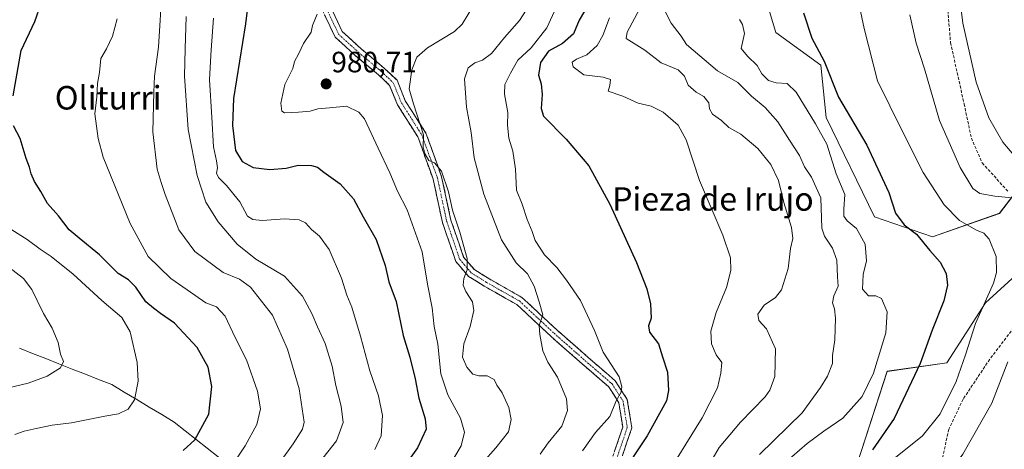
# Model space of a CAD drawing. Units: metres. Extents: x 580052 to 583487, y 4738150 to 4740504.
# Drawn here: x 581165 to 581501, y 4738590 to 4738736 of the extents above; entities that cross this region are included whole.
import ezdxf
from ezdxf.enums import TextEntityAlignment as Align

# ---------------------------------------------------------------- set-up
doc = ezdxf.new("R2010")
doc.units = ezdxf.units.M
doc.header["$MEASUREMENT"] = 0
doc.linetypes.add('TRAZO_Y_PUNTO', pattern=[1, 0.5, -0.25, 0, -0.25])
doc.linetypes.add('TRAZOSX2', pattern=[1.5, 1, -0.5])
for name, color, linetype, lineweight in [('Arbolado forestal CxS', 92, 'Continuous', 0), ('Camino', 19, 'TRAZOSX2', 0), ('Camino Cxs', 19, 'Continuous', 0), ('Camino eje', 19, 'TRAZO_Y_PUNTO', 0), ('Carátula', 7, 'Continuous', 5), ('Corriente natural lineal', 142, 'Continuous', 13), ('Curva de nivel maestra', 36, 'Continuous', 30), ('Curva de nivel normal', 36, 'Continuous', 0), ('Pastizal CxS', 92, 'Continuous', 0), ('Punto de cota en terreno', 7, 'Continuous', 0), ('Rótulo de punto de cota en terreno', 19, 'Continuous', 0), ('Senda', 19, 'TRAZOSX2', 0), ('Texto cartográfico', 19, 'Continuous', 0)]:
    doc.layers.add(name, color=color, linetype=linetype, lineweight=lineweight)
doc.styles.add('Arial', font='txt', dxfattribs={"height": 0.2})

# ---------------------------------------------------------------- blocks, each defined once
blk = doc.blocks.new('*U151')
at = {"layer": 'Arbolado forestal CxS', "color": 92, "linetype": 'Continuous', "lineweight": 0}
for points in [[(581413.9551, 4738760.926, 1022.0269), (581422.7097, 4738731.7197, 1023.2173), (581438.1127, 4738720.5723, 1024.7628), (581439.9152, 4738702.7963, 1022.2227), (581456.3845, 4738668.9694, 1023.4637), (581476.1442, 4738662.1957, 1026.4231), (581499.0071, 4738670.1583, 1032.3249), (581516.0793, 4738692.3379, 1041.312)], [(581526.33, 4738668.9249, 1039.6204), (581494.2223, 4738639.7197, 1031.9598), (581481.0867, 4738619.275, 1029.3134), (581460.6551, 4738616.3553, 1022.9233), (581450.6301, 4738585.2527, 1027.7183), (581436.129, 4738575.5749, 1025.5991), (581429.3917, 4738552.6465, 1026.7712), (581424.0001, 4738522.7496, 1026.4062), (581419.2498, 4738492.2237, 1026.6614), (581418.7773, 4738480.0875, 1028.1136), (581431.0121, 4738465.2723, 1031.4515), (581438.2519, 4738441.8583, 1033.4173), (581434.8159, 4738403.5048, 1033.2259), (581428.7197, 4738379.9485, 1033.0646), (581416.8472, 4738362.046, 1031.8684)]]:
    blk.add_polyline3d(points, dxfattribs=at)
blk = doc.blocks.new('*U158')
at = {"layer": 'Pastizal CxS', "color": 92, "linetype": 'Continuous', "lineweight": 0}
for points in [[(581416.8472, 4738362.046, 1031.8684), (581428.7197, 4738379.9485, 1033.0646), (581434.8159, 4738403.5048, 1033.2259), (581438.2519, 4738441.8583, 1033.4173), (581431.0121, 4738465.2723, 1031.4515), (581418.7773, 4738480.0875, 1028.1136), (581419.2498, 4738492.2237, 1026.6614), (581424.0001, 4738522.7496, 1026.4062), (581429.3917, 4738552.6465, 1026.7712), (581436.129, 4738575.5749, 1025.5991), (581450.6301, 4738585.2527, 1027.7183), (581460.6551, 4738616.3553, 1022.9233), (581481.0867, 4738619.275, 1029.3134), (581494.2223, 4738639.7197, 1031.9598), (581526.33, 4738668.9249, 1039.6204)], [(581516.0793, 4738692.3379, 1041.312), (581499.0071, 4738670.1583, 1032.3249), (581476.1442, 4738662.1957, 1026.4231), (581456.3845, 4738668.9694, 1023.4637), (581439.9152, 4738702.7963, 1022.2227), (581438.1127, 4738720.5723, 1024.7628), (581422.7097, 4738731.7197, 1023.2173), (581413.9551, 4738760.926, 1022.0269)]]:
    blk.add_polyline3d(points, dxfattribs=at)
blk = doc.blocks.new('*U177')
at = {"layer": 'Curva de nivel normal', "color": 36, "linetype": 'Continuous', "lineweight": 0}
blk.add_polyline3d([(581348.54, 4738741.78, 995), (581344.66, 4738733.37, 995), (581339.39, 4738726.52, 995), (581334.82, 4738722.31, 995), (581332.28, 4738717.85, 995), (581330.32, 4738714.03, 995), (581330.24, 4738710.7, 995), (581331.42, 4738704.48, 995), (581331.24, 4738700.13, 995), (581331.74, 4738695.81, 995), (581333.08, 4738691.33, 995), (581333.96, 4738685.16, 995), (581334.4, 4738678.05, 995), (581336.28, 4738673.29, 995), (581338.02, 4738668.02, 995), (581339.69, 4738663.99, 995), (581340.72, 4738660.88, 995), (581343.94, 4738656.01, 995), (581348.08, 4738651.76, 995), (581351.36, 4738647.35, 995), (581356.22, 4738640.48, 995), (581360.97, 4738630.24, 995), (581363.9, 4738622.94, 995), (581369.3, 4738614.43, 995), (581370.3, 4738611.06, 995), (581370.02, 4738609.32, 995), (581368.35, 4738606.3, 995), (581366.22, 4738601.01, 995), (581361.32, 4738595.5, 995), (581356.8, 4738589.3, 995)], dxfattribs=at)
blk = doc.blocks.new('*U182')
at = {"layer": 'Curva de nivel normal', "color": 36, "linetype": 'Continuous', "lineweight": 0}
blk.add_polyline3d([(581221.74, 4738737.23, 965), (581221.4, 4738726.14, 965), (581221.19, 4738716.89, 965), (581222.42, 4738698.7, 965), (581225.46, 4738683.02, 965), (581228.49, 4738674.01, 965), (581232.64, 4738667.22, 965), (581239.1, 4738659.7, 965), (581245.54, 4738654.55, 965), (581255.24, 4738648.72, 965), (581261.38, 4738641.9, 965), (581264.63, 4738636.02, 965), (581266.51, 4738631.48, 965), (581269.08, 4738625.85, 965), (581271.51, 4738618.16, 965), (581272.74, 4738611.5, 965), (581274.53, 4738604.55, 965), (581275.22, 4738598.9, 965), (581272.96, 4738592.65, 965), (581265.34, 4738583.08, 965)], dxfattribs=at)
blk = doc.blocks.new('*U183')
at = {"layer": 'Curva de nivel normal', "color": 36, "linetype": 'Continuous', "lineweight": 0}
blk.add_polyline3d([(581266.42, 4738738.01, 980), (581264.8, 4738734.08, 980), (581264.32, 4738731.86, 980), (581261.76, 4738727.98, 980), (581260.14, 4738724.63, 980), (581258.68, 4738721.86, 980), (581258.1, 4738719.46, 980), (581255.33, 4738714.02, 980), (581253.98, 4738707.65, 980), (581254.39, 4738705, 980), (581255.23, 4738704.39, 980), (581260.01, 4738704.66, 980), (581264.01, 4738704.93, 980), (581266.67, 4738705.77, 980), (581270.66, 4738706.08, 980), (581276.41, 4738706.65, 980), (581280.65, 4738704.58, 980), (581282.59, 4738702.36, 980), (581287.21, 4738692.36, 980), (581291.15, 4738683.94, 980), (581293.84, 4738677.67, 980), (581297.1, 4738671.3, 980), (581302.16, 4738657.03, 980), (581304, 4738646.02, 980), (581305.58, 4738637.96, 980), (581306.24, 4738631.66, 980), (581307.54, 4738625.63, 980), (581308.57, 4738615.45, 980), (581310.97, 4738608.36, 980), (581315.28, 4738600.45, 980), (581316.61, 4738595.64, 980), (581315.53, 4738590.95, 980), (581311.5, 4738584.34, 980)], dxfattribs=at)
blk = doc.blocks.new('*U184')
at = {"layer": 'Curva de nivel normal', "color": 36, "linetype": 'Continuous', "lineweight": 0}
blk.add_polyline3d([(581343.01, 4738747.7, 990), (581335.4, 4738735.87, 990), (581330.22, 4738730.04, 990), (581325.84, 4738724.6, 990), (581322.76, 4738722.29, 990), (581320.19, 4738721.43, 990), (581317.86, 4738719.67, 990), (581316.6, 4738715.92, 990), (581317.35, 4738706.34, 990), (581318.85, 4738697.7, 990), (581319.91, 4738689.07, 990), (581323.23, 4738676.73, 990), (581329.27, 4738661.12, 990), (581334.26, 4738653.3, 990), (581338.12, 4738649.61, 990), (581340.37, 4738645.38, 990), (581342.04, 4738640.01, 990), (581343.38, 4738635.62, 990), (581342.03, 4738632.01, 990), (581342.35, 4738628.85, 990), (581343.38, 4738623.33, 990), (581345.05, 4738619.44, 990), (581348.35, 4738614.38, 990), (581351.41, 4738606.95, 990), (581351.76, 4738603.02, 990), (581349.82, 4738597.69, 990), (581345.15, 4738592.02, 990), (581342.46, 4738588.13, 990)], dxfattribs=at)
blk = doc.blocks.new('*U187')
at = {"layer": 'Curva de nivel normal', "color": 36, "linetype": 'Continuous', "lineweight": 0}
for points in [[(581468.44, 4738737.75, 1035), (581470.6, 4738728.15, 1035), (581473.43, 4738719.33, 1035), (581478.52, 4738701.77, 1035), (581485.63, 4738685.72, 1035), (581489.94, 4738678.62, 1035), (581492.24, 4738676.9, 1035), (581497.37, 4738676.04, 1035), (581505.74, 4738675.16, 1035)], [(581501.77, 4738619.58, 1035), (581496.32, 4738605.5, 1035), (581486.54, 4738588.14, 1035), (581477.48, 4738576.07, 1035), (581472.95, 4738569.23, 1035), (581468.74, 4738559.77, 1035), (581463.38, 4738542.69, 1035), (581459.86, 4738526.32, 1035), (581457.96, 4738513.57, 1035), (581457.19, 4738504.52, 1035), (581455.81, 4738496.5, 1035), (581453.38, 4738480.3, 1035), (581451.72, 4738471.07, 1035), (581450.41, 4738461.24, 1035), (581448.32, 4738448.52, 1035), (581447.36, 4738439.39, 1035), (581447.4, 4738434.62, 1035), (581447.07, 4738429.02, 1035), (581446.97, 4738420.92, 1035), (581446.21, 4738413.76, 1035), (581445.5, 4738405.87, 1035), (581443.25, 4738394.23, 1035), (581440.8, 4738383.94, 1035), (581436.25, 4738359.87, 1035)]]:
    blk.add_polyline3d(points, dxfattribs=at)
blk = doc.blocks.new('*U189')
at = {"layer": 'Curva de nivel normal', "color": 36, "linetype": 'Continuous', "lineweight": 0}
blk.add_polyline3d([(581502.82, 4738843.22, 1040), (581495.64, 4738820.63, 1040), (581488.62, 4738803.76, 1040), (581483.93, 4738791.47, 1040), (581483.69, 4738775.8, 1040), (581484.14, 4738754.62, 1040), (581486.46, 4738734.86, 1040), (581491.04, 4738714.79, 1040), (581495.39, 4738702.73, 1040), (581500.08, 4738694.42, 1040), (581503.86, 4738689.97, 1040)], dxfattribs=at)
blk = doc.blocks.new('*U195')
at = {"layer": 'Curva de nivel normal', "color": 36, "linetype": 'Continuous', "lineweight": 0}
blk.add_polyline3d([(581410.38, 4738736.17, 1020), (581411.44, 4738734.48, 1020), (581412.07, 4738731.42, 1020), (581410.95, 4738726.3, 1020), (581413.05, 4738723.73, 1020), (581416.38, 4738720.52, 1020), (581417.92, 4738717.7, 1020), (581420.22, 4738715.4, 1020), (581422.82, 4738714.6, 1020), (581426.6, 4738714.42, 1020), (581429.72, 4738711.4, 1020), (581436.24, 4738700.58, 1020), (581440.09, 4738693.76, 1020), (581443.3, 4738683.64, 1020), (581446.24, 4738676.57, 1020), (581445.94, 4738671.6, 1020), (581445.96, 4738669.25, 1020), (581447.07, 4738667.6, 1020), (581450.24, 4738664.98, 1020), (581453.15, 4738659.68, 1020), (581453.65, 4738654.02, 1020), (581452.47, 4738649.36, 1020), (581452.3, 4738644.35, 1020), (581454.36, 4738642.08, 1020), (581456.8, 4738642.12, 1020), (581458.78, 4738641.11, 1020), (581460.74, 4738636.61, 1020), (581460.22, 4738629.49, 1020), (581456.06, 4738615.79, 1020), (581452.15, 4738607.75, 1020), (581445.56, 4738600.46, 1020), (581439.14, 4738595.98, 1020), (581433.41, 4738591.75, 1020), (581425.58, 4738584.97, 1020)], dxfattribs=at)
blk = doc.blocks.new('*U198')
at = {"layer": 'Curva de nivel normal', "color": 36, "linetype": 'Continuous', "lineweight": 0}
blk.add_polyline3d([(581376.24, 4738739.7, 1010), (581372.07, 4738731.85, 1010), (581371.73, 4738729.7, 1010), (581378.07, 4738725.7, 1010), (581383.68, 4738721.39, 1010), (581389.4, 4738719.03, 1010), (581391.57, 4738716.82, 1010), (581392.81, 4738713.82, 1010), (581395.62, 4738711.4, 1010), (581398.25, 4738709.96, 1010), (581399.95, 4738707.83, 1010), (581400.15, 4738705.76, 1010), (581401.18, 4738703.93, 1010), (581404.19, 4738701.79, 1010), (581406.74, 4738699.4, 1010), (581410.87, 4738697.13, 1010), (581416.57, 4738692.25, 1010), (581420.99, 4738686.74, 1010), (581423.64, 4738681.29, 1010), (581425.45, 4738673.87, 1010), (581428.1, 4738665.39, 1010), (581428.49, 4738661.63, 1010), (581427.76, 4738658.21, 1010), (581426.92, 4738651.43, 1010), (581424.67, 4738644.14, 1010), (581422.62, 4738641.45, 1010), (581418.81, 4738638.92, 1010), (581416.61, 4738635.83, 1010), (581416.9, 4738633.67, 1010), (581419.59, 4738630.85, 1010), (581422.58, 4738624.01, 1010), (581422.43, 4738614.63, 1010), (581420.75, 4738609.99, 1010), (581419.08, 4738607.73, 1010), (581410.68, 4738599.1, 1010), (581403.43, 4738590.4, 1010), (581401.02, 4738586.28, 1010)], dxfattribs=at)
blk = doc.blocks.new('*U199')
at = {"layer": 'Curva de nivel normal', "color": 36, "linetype": 'Continuous', "lineweight": 0}
blk.add_polyline3d([(581319.73, 4738740.92, 985), (581315.88, 4738734.56, 985), (581313.27, 4738732.1, 985), (581304.02, 4738726.46, 985), (581300.43, 4738723.39, 985), (581298.68, 4738719.03, 985), (581297.78, 4738712.5, 985), (581299.26, 4738707.48, 985), (581301.53, 4738700.44, 985), (581302.7, 4738696.92, 985), (581302.57, 4738692.48, 985), (581303.26, 4738690.29, 985), (581304.42, 4738688.12, 985), (581306.4, 4738687.35, 985), (581308.83, 4738684.56, 985), (581311.2, 4738677.47, 985), (581312.58, 4738671.26, 985), (581315.03, 4738663.72, 985), (581317.48, 4738654.83, 985), (581317.5, 4738650.89, 985), (581316.38, 4738647.92, 985), (581316.22, 4738645.73, 985), (581317.07, 4738643.52, 985), (581319.38, 4738640.06, 985), (581319.86, 4738637.02, 985), (581318.59, 4738631.64, 985), (581316.45, 4738625.72, 985), (581315.99, 4738621.19, 985), (581317.39, 4738617.8, 985), (581319.52, 4738615.39, 985), (581321.52, 4738614.77, 985), (581324.31, 4738614.79, 985), (581326.75, 4738613.59, 985), (581327.68, 4738611.69, 985), (581329.42, 4738609.02, 985), (581331.68, 4738604.08, 985), (581332.51, 4738599.92, 985), (581331.66, 4738595.75, 985), (581327.32, 4738590.26, 985), (581318.49, 4738580.28, 985)], dxfattribs=at)
blk = doc.blocks.new('*U200')
at = {"layer": 'Curva de nivel normal', "color": 36, "linetype": 'Continuous', "lineweight": 0}
blk.add_polyline3d([(581236.27, 4738582.7, 955), (581241.9, 4738590.96, 955), (581245.85, 4738598.2, 955), (581247.12, 4738603.56, 955), (581246.05, 4738609.56, 955), (581242.26, 4738620.28, 955), (581238.39, 4738628.07, 955), (581235, 4738635.16, 955), (581232.04, 4738638.28, 955), (581228.42, 4738639.64, 955), (581224.73, 4738642.3, 955), (581216.57, 4738647.97, 955), (581208.77, 4738655.46, 955), (581202.61, 4738666.75, 955), (581193.48, 4738689.31, 955), (581191.73, 4738695.6, 955), (581190.65, 4738704.03, 955), (581191.25, 4738709.86, 955), (581191.52, 4738714.33, 955), (581192.23, 4738718.15, 955), (581192.61, 4738722.87, 955), (581194.6, 4738726.13, 955), (581196.59, 4738730.51, 955), (581198.28, 4738736.4, 955)], dxfattribs=at)
blk = doc.blocks.new('*U201')
at = {"layer": 'Curva de nivel normal', "color": 36, "linetype": 'Continuous', "lineweight": 0}
blk.add_polyline3d([(581157.93, 4738667.29, 945), (581167.52, 4738661.27, 945), (581171.97, 4738657.91, 945), (581175.71, 4738655.46, 945), (581183.27, 4738649.42, 945), (581193, 4738640.51, 945), (581199.86, 4738634.67, 945), (581202.63, 4738629.77, 945), (581205.09, 4738619.36, 945), (581205.39, 4738613.02, 945), (581204.11, 4738606.66, 945), (581201.97, 4738603.53, 945), (581198.66, 4738601.83, 945), (581194.08, 4738601.07, 945), (581182.68, 4738598.82, 945), (581176.08, 4738598.08, 945), (581170.66, 4738596.84, 945), (581166.5, 4738596.02, 945), (581163.34, 4738594.88, 945)], dxfattribs=at)
blk = doc.blocks.new('*U208')
at = {"layer": 'Curva de nivel normal', "color": 36, "linetype": 'Continuous', "lineweight": 0}
blk.add_polyline3d([(581161.36, 4738651.78, 940), (581166.3, 4738648.02, 940), (581169.18, 4738644.21, 940), (581173.1, 4738636.06, 940), (581176.05, 4738631.08, 940), (581178.17, 4738626.2, 940), (581178.89, 4738622.25, 940), (581179.95, 4738619.74, 940), (581178.94, 4738617.5, 940), (581174.38, 4738614.72, 940), (581167.9, 4738612.36, 940), (581150.62, 4738608.28, 940)], dxfattribs=at)
blk = doc.blocks.new('*U211')
at = {"layer": 'Curva de nivel normal', "color": 36, "linetype": 'Continuous', "lineweight": 0}
blk.add_polyline3d([(581366.03, 4738736.74, 1005), (581363.83, 4738730.7, 1005), (581361.9, 4738727.36, 1005), (581358.35, 4738724.1, 1005), (581354.8, 4738722.67, 1005), (581353.28, 4738721.66, 1005), (581353.66, 4738720.07, 1005), (581357.28, 4738717.35, 1005), (581363.94, 4738716.47, 1005), (581366.37, 4738715.68, 1005), (581366.18, 4738713.74, 1005), (581365.64, 4738711.8, 1005), (581370.64, 4738710.03, 1005), (581375.8, 4738707.67, 1005), (581380.2, 4738706.63, 1005), (581384.37, 4738704.58, 1005), (581389.46, 4738700.14, 1005), (581392.15, 4738695.17, 1005), (581396.68, 4738681.35, 1005), (581404.72, 4738662.73, 1005), (581407.3, 4738654.97, 1005), (581407.41, 4738650.7, 1005), (581405.98, 4738644.9, 1005), (581402.37, 4738636.36, 1005), (581400.6, 4738630.02, 1005), (581400.81, 4738625.69, 1005), (581402.38, 4738622.02, 1005), (581404.34, 4738619.36, 1005), (581403.95, 4738615.69, 1005), (581402.81, 4738610.69, 1005), (581397.63, 4738600.57, 1005), (581388.5, 4738585.86, 1005)], dxfattribs=at)
blk = doc.blocks.new('*U212')
at = {"layer": 'Curva de nivel normal', "color": 36, "linetype": 'Continuous', "lineweight": 0}
blk.add_polyline3d([(581249, 4738578.79, 960), (581258.19, 4738591.69, 960), (581261.44, 4738596.69, 960), (581261.98, 4738599.08, 960), (581260.32, 4738610.38, 960), (581256.34, 4738623.96, 960), (581251.14, 4738635.47, 960), (581243.64, 4738644.98, 960), (581239.92, 4738647.77, 960), (581234.37, 4738650.06, 960), (581224.76, 4738657.11, 960), (581219.2, 4738664.55, 960), (581217.6, 4738669.02, 960), (581214.57, 4738676.54, 960), (581213.25, 4738680.68, 960), (581211.82, 4738685.25, 960), (581210.4, 4738697.96, 960), (581210.78, 4738711.42, 960), (581211, 4738716.89, 960), (581212.34, 4738726.75, 960), (581213.59, 4738747.03, 960)], dxfattribs=at)
blk = doc.blocks.new('*U213')
at = {"layer": 'Curva de nivel normal', "color": 36, "linetype": 'Continuous', "lineweight": 0}
blk.add_polyline3d([(581231.05, 4738736.61, 970), (581230.27, 4738725.86, 970), (581229.73, 4738715.74, 970), (581230.51, 4738702.8, 970), (581231.02, 4738692.77, 970), (581232.14, 4738688.03, 970), (581232.41, 4738685.69, 970), (581232.08, 4738683.82, 970), (581232.73, 4738682.33, 970), (581235.55, 4738679.69, 970), (581240.02, 4738674.04, 970), (581242.7, 4738669.14, 970), (581244.42, 4738668.08, 970), (581247.67, 4738667.69, 970), (581255.39, 4738668.24, 970), (581260.22, 4738667.98, 970), (581262.39, 4738666.97, 970), (581264.48, 4738664.7, 970), (581267.19, 4738662.36, 970), (581270.46, 4738657.81, 970), (581274.72, 4738648.07, 970), (581276.57, 4738642.35, 970), (581278.17, 4738638.21, 970), (581281.19, 4738628.3, 970), (581284.37, 4738616.51, 970), (581287.35, 4738608.02, 970), (581288.66, 4738601.36, 970), (581288.17, 4738594.36, 970), (581286.05, 4738589.69, 970)], dxfattribs=at)
blk = doc.blocks.new('*U215')
at = {"layer": 'Curva de nivel normal', "color": 36, "linetype": 'Continuous', "lineweight": 0}
blk.add_polyline3d([(581384.04, 4738740.94, 1015), (581387.09, 4738734.97, 1015), (581390.46, 4738730.48, 1015), (581392.25, 4738727.6, 1015), (581402.83, 4738718.66, 1015), (581409.78, 4738714.66, 1015), (581414.42, 4738710.02, 1015), (581419.06, 4738706.2, 1015), (581423.46, 4738701.33, 1015), (581427.38, 4738695.03, 1015), (581430.81, 4738689.86, 1015), (581432.5, 4738686.02, 1015), (581434.93, 4738682.52, 1015), (581438.07, 4738675.4, 1015), (581438.42, 4738665.16, 1015), (581439.34, 4738662.36, 1015), (581442.06, 4738658.34, 1015), (581443.57, 4738654.26, 1015), (581443.77, 4738648.58, 1015), (581443.98, 4738645.36, 1015), (581442.51, 4738642.02, 1015), (581442.07, 4738639.69, 1015), (581442.79, 4738637.69, 1015), (581443.12, 4738634.48, 1015), (581442.88, 4738627.07, 1015), (581442.11, 4738621.75, 1015), (581442.03, 4738619.02, 1015), (581440.37, 4738614.72, 1015), (581437.95, 4738610.82, 1015), (581431.68, 4738602.17, 1015), (581417.19, 4738588.06, 1015)], dxfattribs=at)
blk = doc.blocks.new('*U223')
at = {"layer": 'Curva de nivel maestra', "color": 36, "linetype": 'Continuous', "lineweight": 30}
for points in [[(581220.71, 4738589.36, 950), (581224.71, 4738593.02, 950), (581229.47, 4738601.75, 950), (581230.46, 4738611.25, 950), (581229.22, 4738617.75, 950), (581225.54, 4738624.44, 950), (581217.77, 4738632.73, 950), (581213.03, 4738636.05, 950), (581210.61, 4738637.88, 950), (581208.05, 4738640.05, 950), (581204.65, 4738644.99, 950), (581202.1, 4738647.48, 950), (581198.62, 4738649.72, 950), (581192.16, 4738655.99, 950), (581185.3, 4738661.74, 950), (581181.86, 4738664.5, 950), (581178.2, 4738669.26, 950), (581174.54, 4738673.56, 950), (581172.26, 4738677.58, 950), (581170.1, 4738681.05, 950), (581168.9, 4738683.66, 950), (581168.4, 4738685.86, 950), (581167.17, 4738688.88, 950), (581165.12, 4738695.66, 950), (581162.92, 4738699.95, 950)], [(581162.78, 4738710.15, 950), (581165.49, 4738725.64, 950), (581170.14, 4738735.46, 950), (581172.34, 4738741.56, 950)]]:
    blk.add_polyline3d(points, dxfattribs=at)
blk = doc.blocks.new('*U224')
at = {"layer": 'Curva de nivel maestra', "color": 36, "linetype": 'Continuous', "lineweight": 30}
blk.add_polyline3d([(581359.29, 4738742.03, 1000), (581355.68, 4738735.92, 1000), (581353.79, 4738731.24, 1000), (581350.08, 4738727.96, 1000), (581345.26, 4738725.38, 1000), (581342.53, 4738721.54, 1000), (581341.8, 4738717.17, 1000), (581342.8, 4738714.3, 1000), (581343.05, 4738710.68, 1000), (581342.79, 4738705.9, 1000), (581343.6, 4738703.2, 1000), (581351.33, 4738695.39, 1000), (581359, 4738686.28, 1000), (581366.22, 4738673.26, 1000), (581375.29, 4738653.47, 1000), (581378.82, 4738644.49, 1000), (581380.05, 4738639.39, 1000), (581380.2, 4738634.42, 1000), (581379.29, 4738631.81, 1000), (581379.7, 4738629.74, 1000), (581382.74, 4738625.71, 1000), (581384.17, 4738621.33, 1000), (581385.79, 4738616.13, 1000), (581386.14, 4738609.88, 1000), (581385.46, 4738606.28, 1000), (581378.88, 4738594.43, 1000), (581369.27, 4738579.85, 1000)], dxfattribs=at)
blk = doc.blocks.new('*U227')
at = {"layer": 'Curva de nivel maestra', "color": 36, "linetype": 'Continuous', "lineweight": 30}
blk.add_polyline3d([(581242.94, 4738742.15, 975), (581242, 4738734.7, 975), (581237.85, 4738709.21, 975), (581237.56, 4738700.03, 975), (581238.57, 4738691.57, 975), (581240.8, 4738687.82, 975), (581244.54, 4738685.76, 975), (581250.3, 4738685.11, 975), (581255.87, 4738685.58, 975), (581259.92, 4738686.56, 975), (581264.48, 4738686.5, 975), (581266.57, 4738685.92, 975), (581268.71, 4738684.21, 975), (581274.29, 4738680.22, 975), (581278.79, 4738675.14, 975), (581282.05, 4738668.99, 975), (581286.47, 4738661.2, 975), (581289.53, 4738652.36, 975), (581290.8, 4738646.84, 975), (581293.32, 4738640.14, 975), (581295.72, 4738628.6, 975), (581297.96, 4738621.2, 975), (581299.8, 4738613.82, 975), (581301.08, 4738607.2, 975), (581303.25, 4738600.21, 975), (581303.55, 4738596.64, 975), (581300.57, 4738590.28, 975), (581292.54, 4738579.02, 975)], dxfattribs=at)
blk = doc.blocks.new('5PATER')
at = {"layer": 'Carátula', "linetype": 'Continuous', "lineweight": 5}
h = blk.add_hatch(color=250, dxfattribs=at)
edge = h.paths.add_edge_path()
edge.add_ellipse((0, 0.01), major_axis=(-1.33, -1.34), ratio=0.999422, start_angle=0, end_angle=360)

msp = doc.modelspace()

# ---------------------------------------------------------------- linework, layer by layer
at = {"layer": 'Arbolado forestal CxS', "color": 92, "linetype": 'Continuous', "lineweight": 0}
for points in [[(581413.96, 4738760.93, 1022.03), (581422.71, 4738731.72, 1023.22), (581438.11, 4738720.57, 1024.76), (581439.92, 4738702.8, 1022.22), (581456.38, 4738668.97, 1023.46), (581476.14, 4738662.2, 1026.42), (581499.01, 4738670.16, 1032.32), (581516.08, 4738692.34, 1041.31)], [(581526.33, 4738668.92, 1039.62), (581494.22, 4738639.72, 1031.96), (581481.09, 4738619.28, 1029.31), (581460.66, 4738616.36, 1022.92), (581450.63, 4738585.25, 1027.72), (581436.13, 4738575.57, 1025.6), (581429.39, 4738552.65, 1026.77), (581424, 4738522.75, 1026.41), (581419.25, 4738492.22, 1026.66), (581418.78, 4738480.09, 1028.11), (581431.01, 4738465.27, 1031.45), (581438.25, 4738441.86, 1033.42), (581434.82, 4738403.5, 1033.23), (581428.72, 4738379.95, 1033.06), (581416.85, 4738362.05, 1031.87)]]:
    msp.add_polyline3d(points, dxfattribs=at)
at = {"layer": 'Camino', "color": 19, "linetype": 'TRAZOSX2', "lineweight": 0}
for points in [[(581366.22, 4738584.58), (581370.57, 4738597.36), (581369.24, 4738605.68), (581365.72, 4738611.16), (581356.78, 4738618.86), (581346.17, 4738628.19), (581334.43, 4738639.09), (581323.34, 4738645.37), (581318.04, 4738648.68), (581313.68, 4738653.73), (581309.11, 4738667), (581305.94, 4738681.8), (581300.74, 4738696.16), (581293.77, 4738707.14), (581291.09, 4738713.74), (581287.34, 4738717.29), (581279.52, 4738723.84), (581272.5, 4738730.2), (581267.19, 4738741.48)], [(581270.11, 4738742.34), (581274.96, 4738732.02), (581281.49, 4738726.11), (581289.33, 4738719.53), (581293.62, 4738715.47), (581296.45, 4738708.52), (581303.45, 4738697.49), (581308.83, 4738682.63), (581312.01, 4738667.8), (581316.33, 4738655.25), (581320.01, 4738650.99), (581324.87, 4738647.95), (581336.22, 4738641.53), (581348.18, 4738630.41), (581358.75, 4738621.12), (581368.01, 4738613.15), (581372.11, 4738606.78), (581373.65, 4738597.1), (581369.01, 4738583.44)]]:
    msp.add_lwpolyline(points, dxfattribs=at)
at = {"layer": 'Camino Cxs', "color": 19, "linetype": 'Continuous', "lineweight": 0}
for points in [[(581367.67, 4738588.84, 998.22), (581369.12, 4738593.1, 997.25), (581370.57, 4738597.36, 996.7), (581369.91, 4738601.52, 995.62), (581369.24, 4738605.68, 994.85), (581367.48, 4738608.42, 994.4), (581365.72, 4738611.16, 994.08), (581362.74, 4738613.73, 993.66), (581359.76, 4738616.29, 993.16), (581356.78, 4738618.86, 992.84), (581353.24, 4738621.97, 991.98), (581349.71, 4738625.08, 991.43), (581346.17, 4738628.19, 990.81), (581343.24, 4738630.91, 989.98), (581340.3, 4738633.64, 989.31), (581337.37, 4738636.36, 988.63), (581334.43, 4738639.09, 988.13), (581330.74, 4738641.18, 987.54), (581327.04, 4738643.28, 986.83), (581323.34, 4738645.37, 985.94), (581320.69, 4738647.03, 985.41), (581318.04, 4738648.68, 985.14), (581315.86, 4738651.21, 984.59), (581313.68, 4738653.73, 984.05), (581312.16, 4738658.15, 983.88), (581310.64, 4738662.58, 983.7), (581309.11, 4738667, 983.37), (581308.32, 4738670.7, 983.45), (581307.53, 4738674.4, 983.61), (581306.73, 4738678.1, 983.92), (581305.94, 4738681.8, 984.07), (581304.64, 4738685.39, 984.13), (581303.34, 4738688.98, 984.25), (581302.04, 4738692.57, 984.56), (581300.74, 4738696.16, 984.41), (581298.42, 4738699.82, 984.11), (581296.09, 4738703.48, 984.01), (581293.77, 4738707.14, 983.81), (581292.43, 4738710.44, 983.91), (581291.09, 4738713.74, 983.54), (581289.21, 4738715.52, 982.9), (581287.34, 4738717.29, 982.46), (581284.73, 4738719.48, 982.17), (581282.12, 4738721.66, 981.82), (581279.52, 4738723.84, 981.41), (581276.01, 4738727.02, 980.9), (581272.5, 4738730.2, 980.57), (581270.73, 4738733.96, 980.33), (581268.96, 4738737.72, 980.05)], [(581271.72, 4738738.9, 980.13), (581273.34, 4738735.46, 980.46), (581274.96, 4738732.02, 980.72), (581278.22, 4738729.07, 981.02), (581281.49, 4738726.11, 981.5), (581284.1, 4738723.92, 981.86), (581286.72, 4738721.72, 982.23), (581289.33, 4738719.53, 982.64), (581291.48, 4738717.5, 983.09), (581293.62, 4738715.47, 983.85), (581295.04, 4738711.99, 984.19), (581296.45, 4738708.52, 984.01), (581298.78, 4738704.84, 984.59), (581301.11, 4738701.17, 984.77), (581303.45, 4738697.49, 985.2), (581304.79, 4738693.77, 985.17), (581306.14, 4738690.06, 985.1), (581307.48, 4738686.35, 985.07), (581308.83, 4738682.63, 984.9), (581309.62, 4738678.93, 984.64), (581310.42, 4738675.22, 984.53), (581311.21, 4738671.51, 984.36), (581312.01, 4738667.8, 984.16), (581313.45, 4738663.62, 984.59), (581314.89, 4738659.44, 984.49), (581316.33, 4738655.25, 984.62), (581318.17, 4738653.12, 985.13), (581320.01, 4738650.99, 985.52), (581322.44, 4738649.47, 985.86), (581324.87, 4738647.95, 986.25), (581328.66, 4738645.81, 987.05), (581332.44, 4738643.67, 987.66), (581336.22, 4738641.53, 988.26), (581339.21, 4738638.75, 988.85), (581342.2, 4738635.97, 989.57), (581345.19, 4738633.19, 990.25), (581348.18, 4738630.41, 991.09), (581351.71, 4738627.32, 991.62), (581355.23, 4738624.22, 992.43), (581358.75, 4738621.12, 993.28), (581361.83, 4738618.46, 993.59), (581364.92, 4738615.81, 994.06), (581368.01, 4738613.15, 994.44), (581370.06, 4738609.96, 994.75), (581372.11, 4738606.78, 995.43), (581372.88, 4738601.94, 996.38), (581373.65, 4738597.1, 997.5), (581372.1, 4738592.55, 998.05), (581370.55, 4738587.99, 998.66)]]:
    msp.add_polyline3d(points, dxfattribs=at)
at = {"layer": 'Camino eje', "color": 19, "linetype": 'TRAZO_Y_PUNTO', "lineweight": 0}
msp.add_lwpolyline([(581268.65, 4738741.91), (581273.73, 4738731.11), (581280.5, 4738724.98), (581288.34, 4738718.41), (581292.36, 4738714.6), (581295.11, 4738707.83), (581302.09, 4738696.82), (581307.39, 4738682.22), (581310.56, 4738667.4), (581315.01, 4738654.49), (581319.03, 4738649.83), (581324.11, 4738646.66), (581335.33, 4738640.31), (581347.18, 4738629.3), (581357.76, 4738619.99), (581366.86, 4738612.16), (581370.67, 4738606.23), (581372.11, 4738597.23), (581367.61, 4738584.01)], dxfattribs=at)
at = {"layer": 'Corriente natural lineal', "color": 142, "linetype": 'Continuous', "lineweight": 13}
msp.add_polyline3d([(581236.38, 4738584.31, 954.34), (581232.64, 4738587.26, 952.67), (581228.9, 4738590.21, 951.19), (581225.15, 4738593.16, 949.87), (581221.41, 4738596.11, 948.57), (581217.67, 4738599.06, 947.49), (581213.42, 4738601.61, 946.58), (581209.16, 4738604.16, 945.75), (581204.91, 4738606.72, 945.1), (581200.65, 4738609.27, 944.35), (581196.4, 4738611.82, 943.67), (581191.9, 4738613.59, 942.23), (581187.4, 4738615.37, 941.24), (581182.9, 4738617.14, 940.44), (581178.4, 4738618.92, 939.83), (581173.89, 4738620.69, 939.22), (581169.39, 4738622.46, 938.21), (581164.89, 4738624.24, 937.21)], dxfattribs=at)
at = {"layer": 'Curva de nivel maestra', "color": 36, "linetype": 'Continuous', "lineweight": 30}
msp.add_polyline3d([(581432.15, 4738738.42, 1025), (581435.03, 4738729.75, 1025), (581439.26, 4738721.97, 1025), (581444.06, 4738709.7, 1025), (581453.81, 4738693.42, 1025), (581461.24, 4738677.31, 1025), (581463.58, 4738670.25, 1025), (581466.53, 4738666.2, 1025), (581470.73, 4738663.06, 1025), (581475.26, 4738657.48, 1025), (581478.78, 4738653.54, 1025), (581480.79, 4738649.69, 1025), (581481.25, 4738645.69, 1025), (581479.97, 4738640.36, 1025), (581476.08, 4738630.36, 1025), (581471.95, 4738619.02, 1025), (581463.05, 4738600.35, 1025), (581455.65, 4738589.64, 1025)], dxfattribs=at)
at = {"layer": 'Curva de nivel normal', "color": 36, "linetype": 'Continuous', "lineweight": 0}
msp.add_polyline3d([(581449.7, 4738748.17, 1030), (581452.8, 4738733.05, 1030), (581457.44, 4738715.29, 1030), (581465.76, 4738698.28, 1030), (581472.92, 4738684.06, 1030), (581480.08, 4738673.03, 1030), (581485.35, 4738667.68, 1030), (581488.58, 4738665.91, 1030), (581491.09, 4738664.42, 1030), (581493.7, 4738663.36, 1030), (581495.42, 4738661.4, 1030), (581497.89, 4738655.47, 1030), (581497.97, 4738649.97, 1030), (581496.95, 4738646.38, 1030), (581490.75, 4738632.7, 1030), (581487.42, 4738622.02, 1030), (581484.17, 4738612.85, 1030), (581478.76, 4738601.92, 1030), (581472.69, 4738594.38, 1030), (581462.36, 4738586.09, 1030)], dxfattribs=at)
at = {"layer": 'Pastizal CxS', "color": 92, "linetype": 'Continuous', "lineweight": 0}
for points in [[(581413.96, 4738760.93, 1022.03), (581422.71, 4738731.72, 1023.22), (581438.11, 4738720.57, 1024.76), (581439.92, 4738702.8, 1022.22), (581456.38, 4738668.97, 1023.46), (581476.14, 4738662.2, 1026.42), (581499.01, 4738670.16, 1032.32), (581516.08, 4738692.34, 1041.31)], [(581526.33, 4738668.92, 1039.62), (581494.22, 4738639.72, 1031.96), (581481.09, 4738619.28, 1029.31), (581460.66, 4738616.36, 1022.92), (581450.63, 4738585.25, 1027.72), (581436.13, 4738575.57, 1025.6), (581429.39, 4738552.65, 1026.77), (581424, 4738522.75, 1026.41), (581419.25, 4738492.22, 1026.66), (581418.78, 4738480.09, 1028.11), (581431.01, 4738465.27, 1031.45), (581438.25, 4738441.86, 1033.42), (581434.82, 4738403.5, 1033.23), (581428.72, 4738379.95, 1033.06), (581416.85, 4738362.05, 1031.87)]]:
    msp.add_polyline3d(points, dxfattribs=at)
at = {"layer": 'Senda', "color": 19, "linetype": 'TRAZOSX2', "lineweight": 0}
for points in [[(581460.52, 4738994.84), (581464.8, 4738981.73), (581471.57, 4738964.09), (581482.36, 4738941.66), (581490.83, 4738923.88), (581496.97, 4738906.1), (581499.93, 4738894.45), (581501.44, 4738883.02), (581500.45, 4738849.86), (581495.91, 4738821.2), (581487.4, 4738796.7), (581483.15, 4738779.1), (581481.16, 4738758.96), (581481.16, 4738742.22), (581482.3, 4738728.31), (581486.93, 4738707.42), (581489.39, 4738695.81), (581493.07, 4738687.3), (581502.15, 4738677.37)], [(581503.87, 4738631.26), (581495.64, 4738620.47), (581486.57, 4738606.85), (581481.74, 4738596.64), (581478.34, 4738581.6), (581475.79, 4738568.27), (581472.69, 4738559.88), (581461.91, 4738538.03), (581459.07, 4738526.12), (581455.1, 4738508.24), (581451.7, 4738489.51), (581444.63, 4738419.32), (581435.55, 4738377.61)]]:
    msp.add_lwpolyline(points, dxfattribs=at)

# ---------------------------------------------------------------- block references
at = {"layer": 'Arbolado forestal CxS', "color": 92, "linetype": 'Continuous', "lineweight": 0}
msp.add_blockref('*U151', (0, 0), dxfattribs=at)
at = {"layer": 'Curva de nivel maestra', "color": 36, "linetype": 'Continuous', "lineweight": 30}
for name in ['*U227', '*U224', '*U223']:
    msp.add_blockref(name, (0, 0), dxfattribs=at)
at = {"layer": 'Curva de nivel normal', "color": 36, "linetype": 'Continuous', "lineweight": 0}
for name in ['*U183', '*U199', '*U184', '*U177', '*U211', '*U198', '*U215', '*U195', '*U187', '*U189', '*U213', '*U200', '*U212', '*U182', '*U208', '*U201']:
    msp.add_blockref(name, (0, 0), dxfattribs=at)
at = {"layer": 'Pastizal CxS', "color": 92, "linetype": 'Continuous', "lineweight": 0}
msp.add_blockref('*U158', (0, 0), dxfattribs=at)
at = {"layer": 'Punto de cota en terreno', "linetype": 'Continuous', "lineweight": 0}
msp.add_blockref('5PATER', (581269.47, 4738714.22, 980.71), dxfattribs=at)

# ---------------------------------------------------------------- texts
at = {"layer": 'Rótulo de punto de cota en terreno', "color": 19, "linetype": 'Continuous', "lineweight": 0, "style": 'Arial'}
msp.add_text('980,71', height=7, dxfattribs=at).set_placement((581271.23, 4738715.98), align=Align.BOTTOM_LEFT)
at = {"layer": 'Texto cartográfico', "color": 19, "linetype": 'Continuous', "lineweight": 0, "style": 'Arial'}
for s, p in [('Oliturri', (581195.18, 4738709.51)), ('Pieza de Irujo', (581401.31, 4738675.04))]:
    msp.add_text(s, height=8, dxfattribs=at).set_placement(p, align=Align.MIDDLE_CENTER)

doc.saveas('drawing.dxf')
